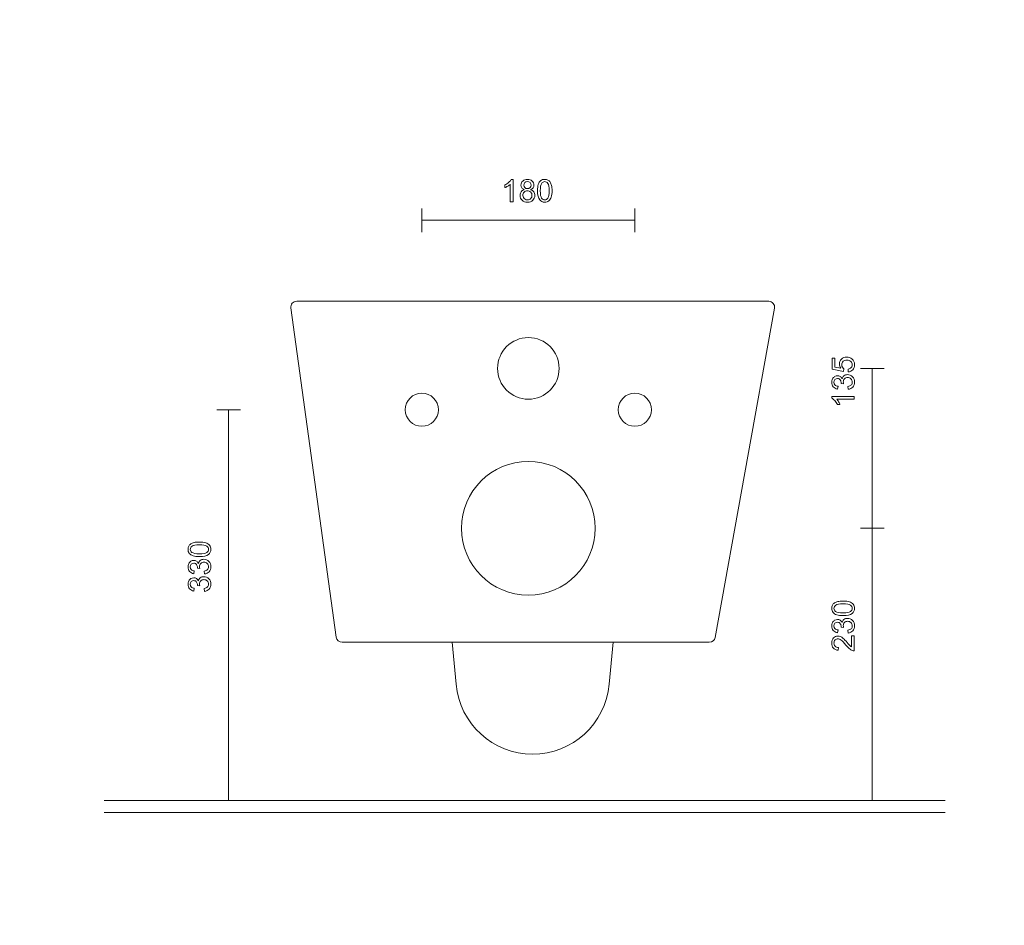
# Model space of a CAD drawing. Units: centimetres. Extents: x -90 to 90, y -148 to 148.
# Drawn here: x 7 to 90, y -72 to 4 of the extents above; entities that cross this region are included whole.
import ezdxf

# ---------------------------------------------------------------- set-up
doc = ezdxf.new("R2010")
doc.units = ezdxf.units.CM
doc.header["$MEASUREMENT"] = 0
for name, color, linetype in [('Linea di terra 1', 7, 'Continuous'), ('Linea di terra 2', 7, 'Continuous'), ('maSStab', 7, 'Continuous'), ('Quote numeri', 7, 'Continuous')]:
    doc.layers.add(name, color=color, linetype=linetype)

msp = doc.modelspace()

# ---------------------------------------------------------------- linework, layer by layer
at = {"layer": 'Linea di terra 1', "color": 251, "lineweight": 9}
msp.add_open_spline([(13.94496, -61.49999), (13.94496, -61.49999), (84.99999, -61.49999), (84.99999, -61.49999)], degree=3, dxfattribs=at)
at = {"layer": 'Linea di terra 2', "color": 253, "lineweight": 9}
msp.add_open_spline([(13.94496, -62.49999), (13.94496, -62.49999), (84.99999, -62.49999), (84.99999, -62.49999)], degree=3, dxfattribs=at)
at = {"layer": 'maSStab', "color": 253, "lineweight": 9}
msp.add_open_spline([(89.99999, -148.49999), (89.99999, -148.49999), (89.99999, -135.99999), (89.99999, -135.99999), (89.99999, -135.99999), (89.99999, -135.99999), (-84.99999, -135.99999), (-84.99999, -135.99999), (-84.99999, -135.99999), (-84.99999, -135.99999), (-89.99999, -135.99999), (-89.99999, -135.99999), (-89.99999, -135.99999), (-89.99999, -135.99999), (-89.99999, 125.99999), (-89.99999, 125.99999), (-89.99999, 125.99999), (-89.99999, 125.99999), (-84.99999, 125.99999), (-84.99999, 125.99999), (-84.99999, 125.99999), (-84.99999, 125.99999), (89.99999, 125.99999), (89.99999, 125.99999), (89.99999, 125.99999), (89.99999, 125.99999), (89.99999, 148.49999), (89.99999, 148.49999)], degree=3, knots=[0, 0, 0, 0, 0.14285714, 0.14285714, 0.14285714, 0.14285714, 0.28571429, 0.28571429, 0.28571429, 0.28571429, 0.42857143, 0.42857143, 0.42857143, 0.42857143, 0.57142857, 0.57142857, 0.57142857, 0.57142857, 0.71428571, 0.71428571, 0.71428571, 0.71428571, 0.85714286, 0.85714286, 0.85714286, 0.85714286, 1, 1, 1, 1], dxfattribs=at)
at = {"layer": 'Quote numeri', "color": 250, "lineweight": 9}
for points, knots in [([(48.49074, -10.93349), (48.49074, -10.93349), (48.25895, -10.93349), (48.25895, -10.93349), (48.25895, -10.93349), (48.25895, -10.93349), (48.25895, -9.45571), (48.25895, -9.45571), (48.25895, -9.45571), (48.2031, -9.50893), (48.13009, -9.56215), (48.03949, -9.61536), (48.03949, -9.61536), (47.94844, -9.66858), (47.86708, -9.70861), (47.79495, -9.73499), (47.79495, -9.73499), (47.79495, -9.73499), (47.79495, -9.51113), (47.79495, -9.51113), (47.79495, -9.51113), (47.92469, -9.44999), (48.03817, -9.37611), (48.13537, -9.28946), (48.13537, -9.28946), (48.23213, -9.20238), (48.30118, -9.11837), (48.34164, -9.03657), (48.34164, -9.03657), (48.34164, -9.03657), (48.49074, -9.03657), (48.49074, -9.03657), (48.49074, -9.03657), (48.49074, -9.03657), (48.49074, -10.93349), (48.49074, -10.93349)], [0, 0, 0, 0, 0.11111111, 0.11111111, 0.11111111, 0.11111111, 0.22222222, 0.22222222, 0.22222222, 0.22222222, 0.33333333, 0.33333333, 0.33333333, 0.33333333, 0.44444444, 0.44444444, 0.44444444, 0.44444444, 0.55555556, 0.55555556, 0.55555556, 0.55555556, 0.66666667, 0.66666667, 0.66666667, 0.66666667, 0.77777778, 0.77777778, 0.77777778, 0.77777778, 0.88888889, 0.88888889, 0.88888889, 0.88888889, 1, 1, 1, 1]), ([(49.44205, -9.90916), (49.34573, -9.87398), (49.27448, -9.82384), (49.22786, -9.7583), (49.22786, -9.7583), (49.18168, -9.69321), (49.15837, -9.61492), (49.15837, -9.52388), (49.15837, -9.52388), (49.15837, -9.38622), (49.20763, -9.27099), (49.30659, -9.17731), (49.30659, -9.17731), (49.40555, -9.08363), (49.53661, -9.03657), (49.70066, -9.03657), (49.70066, -9.03657), (49.8656, -9.03657), (49.99842, -9.08451), (50.09914, -9.18039), (50.09914, -9.18039), (50.19942, -9.27627), (50.24955, -9.39282), (50.24955, -9.53048), (50.24955, -9.53048), (50.24955, -9.618), (50.22668, -9.69409), (50.18094, -9.75918), (50.18094, -9.75918), (50.13476, -9.82384), (50.06527, -9.87398), (49.97159, -9.90916), (49.97159, -9.90916), (50.08726, -9.94698), (50.17567, -10.00768), (50.23636, -10.09212), (50.23636, -10.09212), (50.29661, -10.17613), (50.32696, -10.27685), (50.32696, -10.3934), (50.32696, -10.3934), (50.32696, -10.55525), (50.26979, -10.69071), (50.15587, -10.80067), (50.15587, -10.80067), (50.04152, -10.91062), (49.8911, -10.9656), (49.70462, -10.9656), (49.70462, -10.9656), (49.51814, -10.9656), (49.36816, -10.91062), (49.25381, -10.80023), (49.25381, -10.80023), (49.13946, -10.68983), (49.08229, -10.55217), (49.08229, -10.38724), (49.08229, -10.38724), (49.08229, -10.26453), (49.11351, -10.16161), (49.17597, -10.07849), (49.17597, -10.07849), (49.23798, -9.9958), (49.32682, -9.93907), (49.44205, -9.90916)], [0, 0, 0, 0, 0.0625, 0.0625, 0.0625, 0.0625, 0.125, 0.125, 0.125, 0.125, 0.1875, 0.1875, 0.1875, 0.1875, 0.25, 0.25, 0.25, 0.25, 0.3125, 0.3125, 0.3125, 0.3125, 0.375, 0.375, 0.375, 0.375, 0.4375, 0.4375, 0.4375, 0.4375, 0.5, 0.5, 0.5, 0.5, 0.5625, 0.5625, 0.5625, 0.5625, 0.625, 0.625, 0.625, 0.625, 0.6875, 0.6875, 0.6875, 0.6875, 0.75, 0.75, 0.75, 0.75, 0.8125, 0.8125, 0.8125, 0.8125, 0.875, 0.875, 0.875, 0.875, 0.9375, 0.9375, 0.9375, 0.9375, 1, 1, 1, 1]), ([(50.55258, -10.00196), (50.55258, -9.77854), (50.57545, -9.59865), (50.62163, -9.46275), (50.62163, -9.46275), (50.66738, -9.32641), (50.73599, -9.22129), (50.82659, -9.1474), (50.82659, -9.1474), (50.91719, -9.07351), (51.0311, -9.03657), (51.16832, -9.03657), (51.16832, -9.03657), (51.26992, -9.03657), (51.35876, -9.05724), (51.43529, -9.09814), (51.43529, -9.09814), (51.51182, -9.1386), (51.57471, -9.19754), (51.62485, -9.27451), (51.62485, -9.27451), (51.67455, -9.35148), (51.7137, -9.44516), (51.74184, -9.55555), (51.74184, -9.55555), (51.77043, -9.66594), (51.78451, -9.8146), (51.78451, -10.00196), (51.78451, -10.00196), (51.78451, -10.22363), (51.76164, -10.40219), (51.71633, -10.53854), (51.71633, -10.53854), (51.67059, -10.67488), (51.60242, -10.77999), (51.51182, -10.85432), (51.51182, -10.85432), (51.42122, -10.92865), (51.30687, -10.9656), (51.16832, -10.9656), (51.16832, -10.9656), (50.98624, -10.9656), (50.8433, -10.9005), (50.73951, -10.76988), (50.73951, -10.76988), (50.61504, -10.61286), (50.55258, -10.35645), (50.55258, -10.00196)], [0, 0, 0, 0, 0.08333333, 0.08333333, 0.08333333, 0.08333333, 0.16666667, 0.16666667, 0.16666667, 0.16666667, 0.25, 0.25, 0.25, 0.25, 0.33333333, 0.33333333, 0.33333333, 0.33333333, 0.41666667, 0.41666667, 0.41666667, 0.41666667, 0.5, 0.5, 0.5, 0.5, 0.58333333, 0.58333333, 0.58333333, 0.58333333, 0.66666667, 0.66666667, 0.66666667, 0.66666667, 0.75, 0.75, 0.75, 0.75, 0.83333333, 0.83333333, 0.83333333, 0.83333333, 0.91666667, 0.91666667, 0.91666667, 0.91666667, 1, 1, 1, 1]), ([(49.39543, -9.51597), (49.39543, -9.60525), (49.42446, -9.67826), (49.48164, -9.73499), (49.48164, -9.73499), (49.53925, -9.79173), (49.61402, -9.82032), (49.70594, -9.82032), (49.70594, -9.82032), (49.79523, -9.82032), (49.86867, -9.79217), (49.92585, -9.73587), (49.92585, -9.73587), (49.98303, -9.67958), (50.01117, -9.61053), (50.01117, -9.52916), (50.01117, -9.52916), (50.01117, -9.44384), (49.98215, -9.37259), (49.92321, -9.31453), (49.92321, -9.31453), (49.86428, -9.25648), (49.79127, -9.22745), (49.7033, -9.22745), (49.7033, -9.22745), (49.6149, -9.22745), (49.54145, -9.25604), (49.48296, -9.31233), (49.48296, -9.31233), (49.42446, -9.36907), (49.39543, -9.43724), (49.39543, -9.51597)], [0, 0, 0, 0, 0.125, 0.125, 0.125, 0.125, 0.25, 0.25, 0.25, 0.25, 0.375, 0.375, 0.375, 0.375, 0.5, 0.5, 0.5, 0.5, 0.625, 0.625, 0.625, 0.625, 0.75, 0.75, 0.75, 0.75, 0.875, 0.875, 0.875, 0.875, 1, 1, 1, 1]), ([(50.79096, -10.00196), (50.79096, -10.31203), (50.82747, -10.5183), (50.90004, -10.62122), (50.90004, -10.62122), (50.97261, -10.7237), (51.06189, -10.77516), (51.16832, -10.77516), (51.16832, -10.77516), (51.2752, -10.77516), (51.36448, -10.72326), (51.43705, -10.62034), (51.43705, -10.62034), (51.50962, -10.51743), (51.54613, -10.31115), (51.54613, -10.00196), (51.54613, -10.00196), (51.54613, -9.69101), (51.50962, -9.4843), (51.43705, -9.38226), (51.43705, -9.38226), (51.36448, -9.27979), (51.27432, -9.22877), (51.16613, -9.22877), (51.16613, -9.22877), (51.05925, -9.22877), (50.97437, -9.27407), (50.91059, -9.36423), (50.91059, -9.36423), (50.83099, -9.47902), (50.79096, -9.69189), (50.79096, -10.00196)], [0, 0, 0, 0, 0.125, 0.125, 0.125, 0.125, 0.25, 0.25, 0.25, 0.25, 0.375, 0.375, 0.375, 0.375, 0.5, 0.5, 0.5, 0.5, 0.625, 0.625, 0.625, 0.625, 0.75, 0.75, 0.75, 0.75, 0.875, 0.875, 0.875, 0.875, 1, 1, 1, 1]), ([(49.32066, -10.38856), (49.32066, -10.45453), (49.3365, -10.51874), (49.36772, -10.58032), (49.36772, -10.58032), (49.39895, -10.64233), (49.44557, -10.69027), (49.50759, -10.72414), (49.50759, -10.72414), (49.5696, -10.758), (49.63601, -10.77516), (49.70726, -10.77516), (49.70726, -10.77516), (49.8181, -10.77516), (49.90958, -10.73953), (49.98171, -10.66784), (49.98171, -10.66784), (50.05384, -10.59659), (50.0899, -10.50599), (50.0899, -10.39604), (50.0899, -10.39604), (50.0899, -10.28432), (50.05296, -10.19196), (49.97863, -10.11895), (49.97863, -10.11895), (49.9043, -10.04594), (49.81106, -10.00944), (49.69935, -10.00944), (49.69935, -10.00944), (49.59027, -10.00944), (49.50011, -10.0455), (49.42842, -10.11763), (49.42842, -10.11763), (49.35673, -10.1902), (49.32066, -10.28036), (49.32066, -10.38856)], [0, 0, 0, 0, 0.11111111, 0.11111111, 0.11111111, 0.11111111, 0.22222222, 0.22222222, 0.22222222, 0.22222222, 0.33333333, 0.33333333, 0.33333333, 0.33333333, 0.44444444, 0.44444444, 0.44444444, 0.44444444, 0.55555556, 0.55555556, 0.55555556, 0.55555556, 0.66666667, 0.66666667, 0.66666667, 0.66666667, 0.77777778, 0.77777778, 0.77777778, 0.77777778, 0.88888889, 0.88888889, 0.88888889, 0.88888889, 1, 1, 1, 1]), ([(76.81854, -25.30023), (76.81854, -25.30023), (76.79787, -25.05657), (76.79787, -25.05657), (76.79787, -25.05657), (76.91662, -25.03854), (77.00546, -24.99675), (77.06527, -24.93122), (77.06527, -24.93122), (77.12509, -24.86525), (77.155, -24.78608), (77.155, -24.69328), (77.155, -24.69328), (77.155, -24.58157), (77.11277, -24.48701), (77.02877, -24.41004), (77.02877, -24.41004), (76.94433, -24.33263), (76.83261, -24.29393), (76.69363, -24.29393), (76.69363, -24.29393), (76.56125, -24.29393), (76.45701, -24.33087), (76.38048, -24.4052), (76.38048, -24.4052), (76.30395, -24.47953), (76.26569, -24.57673), (76.26569, -24.69724), (76.26569, -24.69724), (76.26569, -24.77201), (76.28284, -24.8393), (76.31671, -24.89955), (76.31671, -24.89955), (76.35057, -24.95981), (76.39456, -25.00687), (76.44865, -25.04118), (76.44865, -25.04118), (76.44865, -25.04118), (76.42051, -25.25888), (76.42051, -25.25888), (76.42051, -25.25888), (76.42051, -25.25888), (75.45027, -25.07592), (75.45027, -25.07592), (75.45027, -25.07592), (75.45027, -25.07592), (75.45027, -24.13648), (75.45027, -24.13648), (75.45027, -24.13648), (75.45027, -24.13648), (75.67194, -24.13648), (75.67194, -24.13648), (75.67194, -24.13648), (75.67194, -24.13648), (75.67194, -24.89032), (75.67194, -24.89032), (75.67194, -24.89032), (75.67194, -24.89032), (76.17949, -24.99236), (76.17949, -24.99236), (76.17949, -24.99236), (76.10032, -24.87888), (76.06074, -24.75969), (76.06074, -24.63523), (76.06074, -24.63523), (76.06074, -24.4703), (76.11791, -24.33131), (76.23226, -24.21784), (76.23226, -24.21784), (76.34662, -24.10437), (76.49351, -24.04763), (76.67296, -24.04763), (76.67296, -24.04763), (76.84405, -24.04763), (76.99183, -24.09777), (77.11629, -24.19717), (77.11629, -24.19717), (77.26891, -24.31856), (77.34544, -24.48393), (77.34544, -24.69328), (77.34544, -24.69328), (77.34544, -24.86525), (77.2975, -25.00555), (77.20118, -25.11418), (77.20118, -25.11418), (77.10486, -25.22282), (76.97731, -25.28483), (76.81854, -25.30023)], [0, 0, 0, 0, 0.04545455, 0.04545455, 0.04545455, 0.04545455, 0.09090909, 0.09090909, 0.09090909, 0.09090909, 0.13636364, 0.13636364, 0.13636364, 0.13636364, 0.18181818, 0.18181818, 0.18181818, 0.18181818, 0.22727273, 0.22727273, 0.22727273, 0.22727273, 0.27272727, 0.27272727, 0.27272727, 0.27272727, 0.31818182, 0.31818182, 0.31818182, 0.31818182, 0.36363636, 0.36363636, 0.36363636, 0.36363636, 0.40909091, 0.40909091, 0.40909091, 0.40909091, 0.45454545, 0.45454545, 0.45454545, 0.45454545, 0.5, 0.5, 0.5, 0.5, 0.54545455, 0.54545455, 0.54545455, 0.54545455, 0.59090909, 0.59090909, 0.59090909, 0.59090909, 0.63636364, 0.63636364, 0.63636364, 0.63636364, 0.68181818, 0.68181818, 0.68181818, 0.68181818, 0.72727273, 0.72727273, 0.72727273, 0.72727273, 0.77272727, 0.77272727, 0.77272727, 0.77272727, 0.81818182, 0.81818182, 0.81818182, 0.81818182, 0.86363636, 0.86363636, 0.86363636, 0.86363636, 0.90909091, 0.90909091, 0.90909091, 0.90909091, 0.95454545, 0.95454545, 0.95454545, 0.95454545, 1, 1, 1, 1]), ([(76.81458, -26.76657), (76.81458, -26.76657), (76.78379, -26.53478), (76.78379, -26.53478), (76.78379, -26.53478), (76.9153, -26.50796), (77.00986, -26.46265), (77.06791, -26.39888), (77.06791, -26.39888), (77.12597, -26.33467), (77.155, -26.25682), (77.155, -26.1649), (77.155, -26.1649), (77.155, -26.05583), (77.11717, -25.96346), (77.04152, -25.88826), (77.04152, -25.88826), (76.96588, -25.81349), (76.8722, -25.77566), (76.76048, -25.77566), (76.76048, -25.77566), (76.65405, -25.77566), (76.56608, -25.81041), (76.49703, -25.8799), (76.49703, -25.8799), (76.42798, -25.94983), (76.39324, -26.03823), (76.39324, -26.14555), (76.39324, -26.14555), (76.39324, -26.18953), (76.40203, -26.24407), (76.41919, -26.30916), (76.41919, -26.30916), (76.41919, -26.30916), (76.21555, -26.28321), (76.21555, -26.28321), (76.21555, -26.28321), (76.21731, -26.26782), (76.21819, -26.2555), (76.21819, -26.24583), (76.21819, -26.24583), (76.21819, -26.14731), (76.19224, -26.05846), (76.14078, -25.9793), (76.14078, -25.9793), (76.08932, -25.90013), (76.00972, -25.86055), (75.9024, -25.86055), (75.9024, -25.86055), (75.81752, -25.86055), (75.74671, -25.88958), (75.69129, -25.94719), (75.69129, -25.94719), (75.63544, -26.00481), (75.60729, -26.07914), (75.60729, -26.17018), (75.60729, -26.17018), (75.60729, -26.26034), (75.63588, -26.33555), (75.69217, -26.39536), (75.69217, -26.39536), (75.74891, -26.45562), (75.83423, -26.49432), (75.9477, -26.51147), (75.9477, -26.51147), (75.9477, -26.51147), (75.90636, -26.74326), (75.90636, -26.74326), (75.90636, -26.74326), (75.75067, -26.71511), (75.63016, -26.65046), (75.54483, -26.55018), (75.54483, -26.55018), (75.45951, -26.44946), (75.41685, -26.32455), (75.41685, -26.17502), (75.41685, -26.17502), (75.41685, -26.0721), (75.43884, -25.9771), (75.48282, -25.89046), (75.48282, -25.89046), (75.52724, -25.80381), (75.5875, -25.7374), (75.66402, -25.69122), (75.66402, -25.69122), (75.74055, -25.64548), (75.82148, -25.62217), (75.90768, -25.62217), (75.90768, -25.62217), (75.98905, -25.62217), (76.06338, -25.64416), (76.13067, -25.68814), (76.13067, -25.68814), (76.19752, -25.73212), (76.25074, -25.79677), (76.29032, -25.88254), (76.29032, -25.88254), (76.31583, -25.77083), (76.36949, -25.68418), (76.45085, -25.62217), (76.45085, -25.62217), (76.53178, -25.56059), (76.63338, -25.52981), (76.7552, -25.52981), (76.7552, -25.52981), (76.92014, -25.52981), (77.06, -25.58962), (77.17479, -25.71013), (77.17479, -25.71013), (77.28958, -25.8302), (77.34676, -25.98238), (77.34676, -26.16622), (77.34676, -26.16622), (77.34676, -26.33203), (77.2975, -26.46969), (77.19854, -26.57921), (77.19854, -26.57921), (77.10002, -26.68872), (76.97203, -26.75117), (76.81458, -26.76657)], [0, 0, 0, 0, 0.03333333, 0.03333333, 0.03333333, 0.03333333, 0.06666667, 0.06666667, 0.06666667, 0.06666667, 0.1, 0.1, 0.1, 0.1, 0.13333333, 0.13333333, 0.13333333, 0.13333333, 0.16666667, 0.16666667, 0.16666667, 0.16666667, 0.2, 0.2, 0.2, 0.2, 0.23333333, 0.23333333, 0.23333333, 0.23333333, 0.26666667, 0.26666667, 0.26666667, 0.26666667, 0.3, 0.3, 0.3, 0.3, 0.33333333, 0.33333333, 0.33333333, 0.33333333, 0.36666667, 0.36666667, 0.36666667, 0.36666667, 0.4, 0.4, 0.4, 0.4, 0.43333333, 0.43333333, 0.43333333, 0.43333333, 0.46666667, 0.46666667, 0.46666667, 0.46666667, 0.5, 0.5, 0.5, 0.5, 0.53333333, 0.53333333, 0.53333333, 0.53333333, 0.56666667, 0.56666667, 0.56666667, 0.56666667, 0.6, 0.6, 0.6, 0.6, 0.63333333, 0.63333333, 0.63333333, 0.63333333, 0.66666667, 0.66666667, 0.66666667, 0.66666667, 0.7, 0.7, 0.7, 0.7, 0.73333333, 0.73333333, 0.73333333, 0.73333333, 0.76666667, 0.76666667, 0.76666667, 0.76666667, 0.8, 0.8, 0.8, 0.8, 0.83333333, 0.83333333, 0.83333333, 0.83333333, 0.86666667, 0.86666667, 0.86666667, 0.86666667, 0.9, 0.9, 0.9, 0.9, 0.93333333, 0.93333333, 0.93333333, 0.93333333, 0.96666667, 0.96666667, 0.96666667, 0.96666667, 1, 1, 1, 1]), ([(77.31333, -27.36207), (77.31333, -27.36207), (77.31333, -27.59386), (77.31333, -27.59386), (77.31333, -27.59386), (77.31333, -27.59386), (75.83555, -27.59386), (75.83555, -27.59386), (75.83555, -27.59386), (75.88877, -27.64971), (75.94199, -27.72272), (75.9952, -27.81332), (75.9952, -27.81332), (76.04842, -27.90437), (76.08845, -27.98573), (76.11483, -28.05786), (76.11483, -28.05786), (76.11483, -28.05786), (75.89097, -28.05786), (75.89097, -28.05786), (75.89097, -28.05786), (75.82983, -27.92812), (75.75595, -27.81464), (75.6693, -27.71744), (75.6693, -27.71744), (75.58222, -27.62068), (75.49821, -27.55163), (75.41685, -27.51117), (75.41685, -27.51117), (75.41685, -27.51117), (75.41685, -27.36207), (75.41685, -27.36207), (75.41685, -27.36207), (75.41685, -27.36207), (77.31333, -27.36207), (77.31333, -27.36207)], [0, 0, 0, 0, 0.11111111, 0.11111111, 0.11111111, 0.11111111, 0.22222222, 0.22222222, 0.22222222, 0.22222222, 0.33333333, 0.33333333, 0.33333333, 0.33333333, 0.44444444, 0.44444444, 0.44444444, 0.44444444, 0.55555556, 0.55555556, 0.55555556, 0.55555556, 0.66666667, 0.66666667, 0.66666667, 0.66666667, 0.77777778, 0.77777778, 0.77777778, 0.77777778, 0.88888889, 0.88888889, 0.88888889, 0.88888889, 1, 1, 1, 1]), ([(21.98727, -40.89451), (21.76385, -40.89451), (21.58396, -40.87164), (21.44806, -40.82546), (21.44806, -40.82546), (21.31172, -40.77971), (21.2066, -40.7111), (21.13271, -40.6205), (21.13271, -40.6205), (21.05882, -40.5299), (21.02232, -40.41599), (21.02232, -40.27877), (21.02232, -40.27877), (21.02232, -40.17717), (21.04255, -40.08833), (21.08345, -40.0118), (21.08345, -40.0118), (21.12391, -39.93527), (21.18285, -39.87238), (21.25982, -39.82224), (21.25982, -39.82224), (21.33679, -39.77254), (21.43047, -39.73339), (21.54086, -39.70525), (21.54086, -39.70525), (21.65125, -39.67666), (21.79991, -39.66258), (21.98727, -39.66258), (21.98727, -39.66258), (22.20894, -39.66258), (22.3875, -39.68545), (22.52385, -39.73076), (22.52385, -39.73076), (22.66019, -39.7765), (22.7653, -39.84467), (22.83963, -39.93527), (22.83963, -39.93527), (22.91396, -40.02587), (22.95091, -40.14022), (22.95091, -40.27877), (22.95091, -40.27877), (22.95091, -40.46085), (22.88581, -40.60379), (22.75519, -40.70758), (22.75519, -40.70758), (22.59817, -40.83205), (22.34176, -40.89451), (21.98727, -40.89451)], [0, 0, 0, 0, 0.08333333, 0.08333333, 0.08333333, 0.08333333, 0.16666667, 0.16666667, 0.16666667, 0.16666667, 0.25, 0.25, 0.25, 0.25, 0.33333333, 0.33333333, 0.33333333, 0.33333333, 0.41666667, 0.41666667, 0.41666667, 0.41666667, 0.5, 0.5, 0.5, 0.5, 0.58333333, 0.58333333, 0.58333333, 0.58333333, 0.66666667, 0.66666667, 0.66666667, 0.66666667, 0.75, 0.75, 0.75, 0.75, 0.83333333, 0.83333333, 0.83333333, 0.83333333, 0.91666667, 0.91666667, 0.91666667, 0.91666667, 1, 1, 1, 1]), ([(21.98727, -40.65613), (22.29734, -40.65613), (22.50361, -40.61962), (22.60653, -40.54705), (22.60653, -40.54705), (22.70901, -40.47448), (22.76047, -40.3852), (22.76047, -40.27877), (22.76047, -40.27877), (22.76047, -40.17189), (22.70857, -40.08261), (22.60565, -40.01004), (22.60565, -40.01004), (22.50274, -39.93747), (22.29646, -39.90096), (21.98727, -39.90096), (21.98727, -39.90096), (21.67632, -39.90096), (21.46961, -39.93747), (21.36757, -40.01004), (21.36757, -40.01004), (21.2651, -40.08261), (21.21408, -40.17277), (21.21408, -40.28096), (21.21408, -40.28096), (21.21408, -40.38784), (21.25938, -40.47272), (21.34954, -40.5365), (21.34954, -40.5365), (21.46433, -40.6161), (21.6772, -40.65613), (21.98727, -40.65613)], [0, 0, 0, 0, 0.125, 0.125, 0.125, 0.125, 0.25, 0.25, 0.25, 0.25, 0.375, 0.375, 0.375, 0.375, 0.5, 0.5, 0.5, 0.5, 0.625, 0.625, 0.625, 0.625, 0.75, 0.75, 0.75, 0.75, 0.875, 0.875, 0.875, 0.875, 1, 1, 1, 1]), ([(22.42005, -42.36085), (22.42005, -42.36085), (22.38926, -42.12906), (22.38926, -42.12906), (22.38926, -42.12906), (22.52077, -42.10224), (22.61533, -42.05693), (22.67338, -41.99316), (22.67338, -41.99316), (22.73144, -41.92895), (22.76047, -41.8511), (22.76047, -41.75918), (22.76047, -41.75918), (22.76047, -41.65011), (22.72264, -41.55774), (22.64699, -41.48254), (22.64699, -41.48254), (22.57135, -41.40777), (22.47767, -41.36994), (22.36595, -41.36994), (22.36595, -41.36994), (22.25952, -41.36994), (22.17155, -41.40469), (22.1025, -41.47418), (22.1025, -41.47418), (22.03345, -41.54411), (21.99871, -41.63251), (21.99871, -41.73983), (21.99871, -41.73983), (21.99871, -41.78381), (22.0075, -41.83835), (22.02466, -41.90344), (22.02466, -41.90344), (22.02466, -41.90344), (21.82102, -41.87749), (21.82102, -41.87749), (21.82102, -41.87749), (21.82278, -41.8621), (21.82366, -41.84978), (21.82366, -41.84011), (21.82366, -41.84011), (21.82366, -41.74159), (21.79771, -41.65274), (21.74625, -41.57358), (21.74625, -41.57358), (21.69479, -41.49441), (21.61519, -41.45483), (21.50787, -41.45483), (21.50787, -41.45483), (21.42299, -41.45483), (21.35218, -41.48386), (21.29676, -41.54147), (21.29676, -41.54147), (21.24091, -41.59909), (21.21276, -41.67342), (21.21276, -41.76446), (21.21276, -41.76446), (21.21276, -41.85462), (21.24135, -41.92983), (21.29764, -41.98964), (21.29764, -41.98964), (21.35438, -42.0499), (21.4397, -42.0886), (21.55317, -42.10575), (21.55317, -42.10575), (21.55317, -42.10575), (21.51183, -42.33754), (21.51183, -42.33754), (21.51183, -42.33754), (21.35614, -42.30939), (21.23563, -42.24474), (21.1503, -42.14446), (21.1503, -42.14446), (21.06498, -42.04374), (21.02232, -41.91883), (21.02232, -41.7693), (21.02232, -41.7693), (21.02232, -41.66638), (21.04431, -41.57138), (21.08829, -41.48474), (21.08829, -41.48474), (21.13271, -41.39809), (21.19297, -41.33168), (21.26949, -41.2855), (21.26949, -41.2855), (21.34602, -41.23976), (21.42695, -41.21645), (21.51315, -41.21645), (21.51315, -41.21645), (21.59452, -41.21645), (21.66885, -41.23844), (21.73614, -41.28242), (21.73614, -41.28242), (21.80299, -41.3264), (21.85621, -41.39105), (21.89579, -41.47682), (21.89579, -41.47682), (21.9213, -41.36511), (21.97496, -41.27846), (22.05632, -41.21645), (22.05632, -41.21645), (22.13725, -41.15487), (22.23885, -41.12409), (22.36067, -41.12409), (22.36067, -41.12409), (22.52561, -41.12409), (22.66547, -41.1839), (22.78026, -41.30441), (22.78026, -41.30441), (22.89505, -41.42448), (22.95223, -41.57666), (22.95223, -41.7605), (22.95223, -41.7605), (22.95223, -41.92631), (22.90297, -42.06397), (22.80401, -42.17349), (22.80401, -42.17349), (22.70549, -42.283), (22.5775, -42.34545), (22.42005, -42.36085)], [0, 0, 0, 0, 0.03333333, 0.03333333, 0.03333333, 0.03333333, 0.06666667, 0.06666667, 0.06666667, 0.06666667, 0.1, 0.1, 0.1, 0.1, 0.13333333, 0.13333333, 0.13333333, 0.13333333, 0.16666667, 0.16666667, 0.16666667, 0.16666667, 0.2, 0.2, 0.2, 0.2, 0.23333333, 0.23333333, 0.23333333, 0.23333333, 0.26666667, 0.26666667, 0.26666667, 0.26666667, 0.3, 0.3, 0.3, 0.3, 0.33333333, 0.33333333, 0.33333333, 0.33333333, 0.36666667, 0.36666667, 0.36666667, 0.36666667, 0.4, 0.4, 0.4, 0.4, 0.43333333, 0.43333333, 0.43333333, 0.43333333, 0.46666667, 0.46666667, 0.46666667, 0.46666667, 0.5, 0.5, 0.5, 0.5, 0.53333333, 0.53333333, 0.53333333, 0.53333333, 0.56666667, 0.56666667, 0.56666667, 0.56666667, 0.6, 0.6, 0.6, 0.6, 0.63333333, 0.63333333, 0.63333333, 0.63333333, 0.66666667, 0.66666667, 0.66666667, 0.66666667, 0.7, 0.7, 0.7, 0.7, 0.73333333, 0.73333333, 0.73333333, 0.73333333, 0.76666667, 0.76666667, 0.76666667, 0.76666667, 0.8, 0.8, 0.8, 0.8, 0.83333333, 0.83333333, 0.83333333, 0.83333333, 0.86666667, 0.86666667, 0.86666667, 0.86666667, 0.9, 0.9, 0.9, 0.9, 0.93333333, 0.93333333, 0.93333333, 0.93333333, 0.96666667, 0.96666667, 0.96666667, 0.96666667, 1, 1, 1, 1]), ([(22.42005, -43.82851), (22.42005, -43.82851), (22.38926, -43.59672), (22.38926, -43.59672), (22.38926, -43.59672), (22.52077, -43.5699), (22.61533, -43.52459), (22.67338, -43.46082), (22.67338, -43.46082), (22.73144, -43.39661), (22.76047, -43.31876), (22.76047, -43.22684), (22.76047, -43.22684), (22.76047, -43.11777), (22.72264, -43.0254), (22.64699, -42.9502), (22.64699, -42.9502), (22.57135, -42.87543), (22.47767, -42.8376), (22.36595, -42.8376), (22.36595, -42.8376), (22.25952, -42.8376), (22.17155, -42.87235), (22.1025, -42.94184), (22.1025, -42.94184), (22.03345, -43.01177), (21.99871, -43.10017), (21.99871, -43.20749), (21.99871, -43.20749), (21.99871, -43.25147), (22.0075, -43.30601), (22.02466, -43.3711), (22.02466, -43.3711), (22.02466, -43.3711), (21.82102, -43.34515), (21.82102, -43.34515), (21.82102, -43.34515), (21.82278, -43.32976), (21.82366, -43.31744), (21.82366, -43.30777), (21.82366, -43.30777), (21.82366, -43.20925), (21.79771, -43.1204), (21.74625, -43.04124), (21.74625, -43.04124), (21.69479, -42.96207), (21.61519, -42.92249), (21.50787, -42.92249), (21.50787, -42.92249), (21.42299, -42.92249), (21.35218, -42.95152), (21.29676, -43.00913), (21.29676, -43.00913), (21.24091, -43.06675), (21.21276, -43.14108), (21.21276, -43.23212), (21.21276, -43.23212), (21.21276, -43.32228), (21.24135, -43.39749), (21.29764, -43.4573), (21.29764, -43.4573), (21.35438, -43.51756), (21.4397, -43.55626), (21.55317, -43.57341), (21.55317, -43.57341), (21.55317, -43.57341), (21.51183, -43.8052), (21.51183, -43.8052), (21.51183, -43.8052), (21.35614, -43.77705), (21.23563, -43.7124), (21.1503, -43.61212), (21.1503, -43.61212), (21.06498, -43.5114), (21.02232, -43.38649), (21.02232, -43.23696), (21.02232, -43.23696), (21.02232, -43.13404), (21.04431, -43.03904), (21.08829, -42.9524), (21.08829, -42.9524), (21.13271, -42.86575), (21.19297, -42.79934), (21.26949, -42.75316), (21.26949, -42.75316), (21.34602, -42.70742), (21.42695, -42.68411), (21.51315, -42.68411), (21.51315, -42.68411), (21.59452, -42.68411), (21.66885, -42.7061), (21.73614, -42.75008), (21.73614, -42.75008), (21.80299, -42.79406), (21.85621, -42.85871), (21.89579, -42.94448), (21.89579, -42.94448), (21.9213, -42.83277), (21.97496, -42.74612), (22.05632, -42.68411), (22.05632, -42.68411), (22.13725, -42.62253), (22.23885, -42.59175), (22.36067, -42.59175), (22.36067, -42.59175), (22.52561, -42.59175), (22.66547, -42.65156), (22.78026, -42.77207), (22.78026, -42.77207), (22.89505, -42.89214), (22.95223, -43.04432), (22.95223, -43.22816), (22.95223, -43.22816), (22.95223, -43.39397), (22.90297, -43.53163), (22.80401, -43.64115), (22.80401, -43.64115), (22.70549, -43.75066), (22.5775, -43.81311), (22.42005, -43.82851)], [0, 0, 0, 0, 0.03333333, 0.03333333, 0.03333333, 0.03333333, 0.06666667, 0.06666667, 0.06666667, 0.06666667, 0.1, 0.1, 0.1, 0.1, 0.13333333, 0.13333333, 0.13333333, 0.13333333, 0.16666667, 0.16666667, 0.16666667, 0.16666667, 0.2, 0.2, 0.2, 0.2, 0.23333333, 0.23333333, 0.23333333, 0.23333333, 0.26666667, 0.26666667, 0.26666667, 0.26666667, 0.3, 0.3, 0.3, 0.3, 0.33333333, 0.33333333, 0.33333333, 0.33333333, 0.36666667, 0.36666667, 0.36666667, 0.36666667, 0.4, 0.4, 0.4, 0.4, 0.43333333, 0.43333333, 0.43333333, 0.43333333, 0.46666667, 0.46666667, 0.46666667, 0.46666667, 0.5, 0.5, 0.5, 0.5, 0.53333333, 0.53333333, 0.53333333, 0.53333333, 0.56666667, 0.56666667, 0.56666667, 0.56666667, 0.6, 0.6, 0.6, 0.6, 0.63333333, 0.63333333, 0.63333333, 0.63333333, 0.66666667, 0.66666667, 0.66666667, 0.66666667, 0.7, 0.7, 0.7, 0.7, 0.73333333, 0.73333333, 0.73333333, 0.73333333, 0.76666667, 0.76666667, 0.76666667, 0.76666667, 0.8, 0.8, 0.8, 0.8, 0.83333333, 0.83333333, 0.83333333, 0.83333333, 0.86666667, 0.86666667, 0.86666667, 0.86666667, 0.9, 0.9, 0.9, 0.9, 0.93333333, 0.93333333, 0.93333333, 0.93333333, 0.96666667, 0.96666667, 0.96666667, 0.96666667, 1, 1, 1, 1]), ([(76.3818, -45.88087), (76.15838, -45.88087), (75.97849, -45.858), (75.84259, -45.81182), (75.84259, -45.81182), (75.70625, -45.76607), (75.60113, -45.69746), (75.52724, -45.60686), (75.52724, -45.60686), (75.45335, -45.51626), (75.41685, -45.40235), (75.41685, -45.26513), (75.41685, -45.26513), (75.41685, -45.16353), (75.43708, -45.07469), (75.47798, -44.99816), (75.47798, -44.99816), (75.51844, -44.92163), (75.57738, -44.85874), (75.65435, -44.8086), (75.65435, -44.8086), (75.73132, -44.7589), (75.825, -44.71975), (75.93539, -44.69161), (75.93539, -44.69161), (76.04578, -44.66302), (76.19444, -44.64894), (76.3818, -44.64894), (76.3818, -44.64894), (76.60347, -44.64894), (76.78203, -44.67181), (76.91838, -44.71712), (76.91838, -44.71712), (77.05472, -44.76286), (77.15983, -44.83103), (77.23416, -44.92163), (77.23416, -44.92163), (77.30849, -45.01223), (77.34544, -45.12658), (77.34544, -45.26513), (77.34544, -45.26513), (77.34544, -45.44721), (77.28034, -45.59015), (77.14972, -45.69394), (77.14972, -45.69394), (76.9927, -45.81841), (76.73629, -45.88087), (76.3818, -45.88087)], [0, 0, 0, 0, 0.08333333, 0.08333333, 0.08333333, 0.08333333, 0.16666667, 0.16666667, 0.16666667, 0.16666667, 0.25, 0.25, 0.25, 0.25, 0.33333333, 0.33333333, 0.33333333, 0.33333333, 0.41666667, 0.41666667, 0.41666667, 0.41666667, 0.5, 0.5, 0.5, 0.5, 0.58333333, 0.58333333, 0.58333333, 0.58333333, 0.66666667, 0.66666667, 0.66666667, 0.66666667, 0.75, 0.75, 0.75, 0.75, 0.83333333, 0.83333333, 0.83333333, 0.83333333, 0.91666667, 0.91666667, 0.91666667, 0.91666667, 1, 1, 1, 1]), ([(76.3818, -45.64249), (76.69187, -45.64249), (76.89814, -45.60598), (77.00106, -45.53341), (77.00106, -45.53341), (77.10354, -45.46084), (77.155, -45.37156), (77.155, -45.26513), (77.155, -45.26513), (77.155, -45.15825), (77.1031, -45.06897), (77.00018, -44.9964), (77.00018, -44.9964), (76.89727, -44.92383), (76.69099, -44.88732), (76.3818, -44.88732), (76.3818, -44.88732), (76.07085, -44.88732), (75.86414, -44.92383), (75.7621, -44.9964), (75.7621, -44.9964), (75.65963, -45.06897), (75.60861, -45.15913), (75.60861, -45.26732), (75.60861, -45.26732), (75.60861, -45.3742), (75.65391, -45.45908), (75.74407, -45.52286), (75.74407, -45.52286), (75.85886, -45.60246), (76.07173, -45.64249), (76.3818, -45.64249)], [0, 0, 0, 0, 0.125, 0.125, 0.125, 0.125, 0.25, 0.25, 0.25, 0.25, 0.375, 0.375, 0.375, 0.375, 0.5, 0.5, 0.5, 0.5, 0.625, 0.625, 0.625, 0.625, 0.75, 0.75, 0.75, 0.75, 0.875, 0.875, 0.875, 0.875, 1, 1, 1, 1]), ([(76.81458, -47.34721), (76.81458, -47.34721), (76.78379, -47.11542), (76.78379, -47.11542), (76.78379, -47.11542), (76.9153, -47.0886), (77.00986, -47.04329), (77.06791, -46.97952), (77.06791, -46.97952), (77.12597, -46.91531), (77.155, -46.83746), (77.155, -46.74554), (77.155, -46.74554), (77.155, -46.63647), (77.11717, -46.5441), (77.04152, -46.4689), (77.04152, -46.4689), (76.96588, -46.39413), (76.8722, -46.3563), (76.76048, -46.3563), (76.76048, -46.3563), (76.65405, -46.3563), (76.56608, -46.39105), (76.49703, -46.46054), (76.49703, -46.46054), (76.42798, -46.53047), (76.39324, -46.61887), (76.39324, -46.72619), (76.39324, -46.72619), (76.39324, -46.77017), (76.40203, -46.82471), (76.41919, -46.8898), (76.41919, -46.8898), (76.41919, -46.8898), (76.21555, -46.86385), (76.21555, -46.86385), (76.21555, -46.86385), (76.21731, -46.84846), (76.21819, -46.83614), (76.21819, -46.82647), (76.21819, -46.82647), (76.21819, -46.72795), (76.19224, -46.6391), (76.14078, -46.55994), (76.14078, -46.55994), (76.08932, -46.48077), (76.00972, -46.44119), (75.9024, -46.44119), (75.9024, -46.44119), (75.81752, -46.44119), (75.74671, -46.47022), (75.69129, -46.52783), (75.69129, -46.52783), (75.63544, -46.58545), (75.60729, -46.65978), (75.60729, -46.75082), (75.60729, -46.75082), (75.60729, -46.84098), (75.63588, -46.91619), (75.69217, -46.976), (75.69217, -46.976), (75.74891, -47.03626), (75.83423, -47.07496), (75.9477, -47.09211), (75.9477, -47.09211), (75.9477, -47.09211), (75.90636, -47.3239), (75.90636, -47.3239), (75.90636, -47.3239), (75.75067, -47.29575), (75.63016, -47.2311), (75.54483, -47.13082), (75.54483, -47.13082), (75.45951, -47.0301), (75.41685, -46.90519), (75.41685, -46.75566), (75.41685, -46.75566), (75.41685, -46.65274), (75.43884, -46.55774), (75.48282, -46.4711), (75.48282, -46.4711), (75.52724, -46.38445), (75.5875, -46.31804), (75.66402, -46.27186), (75.66402, -46.27186), (75.74055, -46.22612), (75.82148, -46.20281), (75.90768, -46.20281), (75.90768, -46.20281), (75.98905, -46.20281), (76.06338, -46.2248), (76.13067, -46.26878), (76.13067, -46.26878), (76.19752, -46.31276), (76.25074, -46.37741), (76.29032, -46.46318), (76.29032, -46.46318), (76.31583, -46.35147), (76.36949, -46.26482), (76.45085, -46.20281), (76.45085, -46.20281), (76.53178, -46.14123), (76.63338, -46.11045), (76.7552, -46.11045), (76.7552, -46.11045), (76.92014, -46.11045), (77.06, -46.17026), (77.17479, -46.29077), (77.17479, -46.29077), (77.28958, -46.41084), (77.34676, -46.56302), (77.34676, -46.74686), (77.34676, -46.74686), (77.34676, -46.91267), (77.2975, -47.05033), (77.19854, -47.15985), (77.19854, -47.15985), (77.10002, -47.26936), (76.97203, -47.33181), (76.81458, -47.34721)], [0, 0, 0, 0, 0.03333333, 0.03333333, 0.03333333, 0.03333333, 0.06666667, 0.06666667, 0.06666667, 0.06666667, 0.1, 0.1, 0.1, 0.1, 0.13333333, 0.13333333, 0.13333333, 0.13333333, 0.16666667, 0.16666667, 0.16666667, 0.16666667, 0.2, 0.2, 0.2, 0.2, 0.23333333, 0.23333333, 0.23333333, 0.23333333, 0.26666667, 0.26666667, 0.26666667, 0.26666667, 0.3, 0.3, 0.3, 0.3, 0.33333333, 0.33333333, 0.33333333, 0.33333333, 0.36666667, 0.36666667, 0.36666667, 0.36666667, 0.4, 0.4, 0.4, 0.4, 0.43333333, 0.43333333, 0.43333333, 0.43333333, 0.46666667, 0.46666667, 0.46666667, 0.46666667, 0.5, 0.5, 0.5, 0.5, 0.53333333, 0.53333333, 0.53333333, 0.53333333, 0.56666667, 0.56666667, 0.56666667, 0.56666667, 0.6, 0.6, 0.6, 0.6, 0.63333333, 0.63333333, 0.63333333, 0.63333333, 0.66666667, 0.66666667, 0.66666667, 0.66666667, 0.7, 0.7, 0.7, 0.7, 0.73333333, 0.73333333, 0.73333333, 0.73333333, 0.76666667, 0.76666667, 0.76666667, 0.76666667, 0.8, 0.8, 0.8, 0.8, 0.83333333, 0.83333333, 0.83333333, 0.83333333, 0.86666667, 0.86666667, 0.86666667, 0.86666667, 0.9, 0.9, 0.9, 0.9, 0.93333333, 0.93333333, 0.93333333, 0.93333333, 0.96666667, 0.96666667, 0.96666667, 0.96666667, 1, 1, 1, 1]), ([(77.09034, -47.59702), (77.09034, -47.59702), (77.31333, -47.59702), (77.31333, -47.59702), (77.31333, -47.59702), (77.31333, -47.59702), (77.31333, -48.84565), (77.31333, -48.84565), (77.31333, -48.84565), (77.25747, -48.84741), (77.20382, -48.83862), (77.15236, -48.81882), (77.15236, -48.81882), (77.06703, -48.78716), (76.98347, -48.73614), (76.90122, -48.66621), (76.90122, -48.66621), (76.81854, -48.59584), (76.7231, -48.49468), (76.6149, -48.36274), (76.6149, -48.36274), (76.44645, -48.15734), (76.31319, -48.01836), (76.21467, -47.94623), (76.21467, -47.94623), (76.11659, -47.8741), (76.02335, -47.83804), (75.93583, -47.83804), (75.93583, -47.83804), (75.84391, -47.83804), (75.7665, -47.87102), (75.70317, -47.93656), (75.70317, -47.93656), (75.64027, -48.00253), (75.60861, -48.08829), (75.60861, -48.19385), (75.60861, -48.19385), (75.60861, -48.30556), (75.64203, -48.39484), (75.70932, -48.4617), (75.70932, -48.4617), (75.77618, -48.52899), (75.86898, -48.56285), (75.98729, -48.56373), (75.98729, -48.56373), (75.98729, -48.56373), (75.9631, -48.80211), (75.9631, -48.80211), (75.9631, -48.80211), (75.78497, -48.78584), (75.64951, -48.72426), (75.55627, -48.61783), (75.55627, -48.61783), (75.46303, -48.51139), (75.41685, -48.36801), (75.41685, -48.18857), (75.41685, -48.18857), (75.41685, -48.00737), (75.46699, -47.86399), (75.56726, -47.75843), (75.56726, -47.75843), (75.66798, -47.65244), (75.79245, -47.59966), (75.94111, -47.59966), (75.94111, -47.59966), (76.01676, -47.59966), (76.09108, -47.61505), (76.16409, -47.64628), (76.16409, -47.64628), (76.2371, -47.67707), (76.31407, -47.72852), (76.39456, -47.80021), (76.39456, -47.80021), (76.47548, -47.8719), (76.58632, -47.99109), (76.72706, -48.15778), (76.72706, -48.15778), (76.84405, -48.29676), (76.92321, -48.38605), (76.965, -48.42563), (76.965, -48.42563), (77.00634, -48.46521), (77.04812, -48.49776), (77.09034, -48.52371), (77.09034, -48.52371), (77.09034, -48.52371), (77.09034, -47.59702), (77.09034, -47.59702)], [0, 0, 0, 0, 0.04545455, 0.04545455, 0.04545455, 0.04545455, 0.09090909, 0.09090909, 0.09090909, 0.09090909, 0.13636364, 0.13636364, 0.13636364, 0.13636364, 0.18181818, 0.18181818, 0.18181818, 0.18181818, 0.22727273, 0.22727273, 0.22727273, 0.22727273, 0.27272727, 0.27272727, 0.27272727, 0.27272727, 0.31818182, 0.31818182, 0.31818182, 0.31818182, 0.36363636, 0.36363636, 0.36363636, 0.36363636, 0.40909091, 0.40909091, 0.40909091, 0.40909091, 0.45454545, 0.45454545, 0.45454545, 0.45454545, 0.5, 0.5, 0.5, 0.5, 0.54545455, 0.54545455, 0.54545455, 0.54545455, 0.59090909, 0.59090909, 0.59090909, 0.59090909, 0.63636364, 0.63636364, 0.63636364, 0.63636364, 0.68181818, 0.68181818, 0.68181818, 0.68181818, 0.72727273, 0.72727273, 0.72727273, 0.72727273, 0.77272727, 0.77272727, 0.77272727, 0.77272727, 0.81818182, 0.81818182, 0.81818182, 0.81818182, 0.86363636, 0.86363636, 0.86363636, 0.86363636, 0.90909091, 0.90909091, 0.90909091, 0.90909091, 0.95454545, 0.95454545, 0.95454545, 0.95454545, 1, 1, 1, 1])]:
    msp.add_open_spline(points, degree=3, knots=knots, dxfattribs=at)
for points in [[(40.78333, -13.48578), (40.78333, -13.48578), (40.78333, -11.48578), (40.78333, -11.48578)], [(58.78333, -13.48578), (58.78333, -13.48578), (58.78333, -11.48578), (58.78333, -11.48578)], [(79.84771, -25.00039), (79.84771, -25.00039), (77.84771, -25.00039), (77.84771, -25.00039)], [(25.45319, -28.50041), (25.45319, -28.50041), (23.45319, -28.50041), (23.45319, -28.50041)], [(79.84771, -38.50032), (79.84771, -38.50032), (77.84771, -38.50032), (77.84771, -38.50032)]]:
    msp.add_open_spline(points, degree=3, dxfattribs=at)
at = {"layer": 'Quote numeri', "color": 253, "lineweight": 9}
for points in [[(58.78333, -12.48578), (58.78333, -12.48578), (40.78333, -12.48578), (40.78333, -12.48578)], [(78.84771, -25.00039), (78.84771, -25.00039), (78.84771, -38.50032), (78.84771, -38.50032)], [(24.45319, -28.50041), (24.45319, -28.50041), (24.45319, -61.49999), (24.45319, -61.49999)], [(78.84771, -38.50032), (78.84771, -38.50032), (78.84771, -61.49999), (78.84771, -61.49999)]]:
    msp.add_open_spline(points, degree=3, dxfattribs=at)
at = {"layer": 'Quote numeri', "lineweight": 9}
for points, knots in [([(30.20473, -19.32921), (30.06018, -19.32921), (29.9227, -19.39176), (29.82774, -19.50075), (29.82774, -19.50075), (29.73278, -19.60974), (29.68964, -19.75449), (29.70944, -19.89768)], [0, 0, 0, 0, 0.5, 0.5, 0.5, 0.5, 1, 1, 1, 1]), ([(70.58429, -19.91801), (70.61061, -19.77222), (70.57091, -19.62226), (70.47591, -19.50858), (70.47591, -19.50858), (70.38091, -19.3949), (70.24039, -19.32921), (70.09224, -19.32921)], [0, 0, 0, 0, 0.5, 0.5, 0.5, 0.5, 1, 1, 1, 1]), ([(52.38333, -25.00039), (52.38333, -23.56445), (51.21927, -22.40039), (49.78333, -22.40039), (49.78333, -22.40039), (48.34739, -22.40039), (47.18333, -23.56444), (47.18333, -25.00038), (47.18333, -25.00038), (47.18332, -26.43632), (48.34738, -27.60038), (49.78332, -27.60039), (49.78332, -27.60039), (51.21925, -27.60039), (52.38332, -26.43634), (52.38333, -25.0004)], [0, 0, 0, 0, 0.25, 0.25, 0.25, 0.25, 0.5, 0.5, 0.5, 0.5, 0.75, 0.75, 0.75, 0.75, 1, 1, 1, 1]), ([(42.18333, -28.49173), (42.18333, -27.71853), (41.55653, -27.09173), (40.78333, -27.09173), (40.78333, -27.09173), (40.01013, -27.09173), (39.38333, -27.71853), (39.38333, -28.49173), (39.38333, -28.49173), (39.38332, -29.26492), (40.01012, -29.89173), (40.78332, -29.89173), (40.78332, -29.89173), (41.55652, -29.89173), (42.18332, -29.26494), (42.18333, -28.49174)], [0, 0, 0, 0, 0.25, 0.25, 0.25, 0.25, 0.5, 0.5, 0.5, 0.5, 0.75, 0.75, 0.75, 0.75, 1, 1, 1, 1]), ([(60.18333, -28.49173), (60.18333, -27.71853), (59.55653, -27.09173), (58.78333, -27.09173), (58.78333, -27.09173), (58.01013, -27.09173), (57.38333, -27.71853), (57.38333, -28.49173), (57.38333, -28.49173), (57.38332, -29.26492), (58.01012, -29.89173), (58.78332, -29.89173), (58.78332, -29.89173), (59.55652, -29.89173), (60.18332, -29.26494), (60.18333, -28.49174)], [0, 0, 0, 0, 0.25, 0.25, 0.25, 0.25, 0.5, 0.5, 0.5, 0.5, 0.75, 0.75, 0.75, 0.75, 1, 1, 1, 1]), ([(55.43333, -38.50032), (55.43333, -35.37991), (52.90374, -32.85032), (49.78333, -32.85032), (49.78333, -32.85032), (46.66293, -32.85031), (44.13333, -35.3799), (44.13333, -38.5003), (44.13333, -38.5003), (44.13332, -41.62071), (46.6629, -44.1503), (49.7833, -44.15032), (49.7833, -44.15032), (52.90371, -44.15033), (55.43331, -41.62075), (55.43333, -38.50035)], [0, 0, 0, 0, 0.25, 0.25, 0.25, 0.25, 0.5, 0.5, 0.5, 0.5, 0.75, 0.75, 0.75, 0.75, 1, 1, 1, 1]), ([(43.67109, -51.66801), (43.97956, -55.01116), (46.78335, -57.56931), (50.1407, -57.5708), (50.1407, -57.5708), (53.49805, -57.5723), (56.30412, -55.01665), (56.61557, -51.67378)], [0, 0, 0, 0, 0.5, 0.5, 0.5, 0.5, 1, 1, 1, 1])]:
    msp.add_open_spline(points, degree=3, knots=knots, dxfattribs=at)
for points in [[(29.70944, -19.89768), (29.70944, -19.89768), (33.55322, -47.70079), (33.55322, -47.70079)], [(30.20473, -19.32921), (30.20473, -19.32921), (70.09224, -19.32921), (70.09224, -19.32921)], [(70.58429, -19.91801), (70.58429, -19.91801), (65.56628, -47.72113), (65.56628, -47.72113)], [(33.55322, -47.70079), (33.58742, -47.94813), (33.79883, -48.13232), (34.04851, -48.13232)], [(65.07423, -48.13232), (65.07423, -48.13232), (34.04851, -48.13232), (34.04851, -48.13232)], [(43.34486, -48.13232), (43.34486, -48.13232), (43.67109, -51.66801), (43.67109, -51.66801)], [(56.94552, -48.13232), (56.94552, -48.13232), (56.61557, -51.67378), (56.61557, -51.67378)], [(65.07423, -48.13232), (65.31612, -48.13232), (65.52332, -47.95917), (65.56628, -47.72113)]]:
    msp.add_open_spline(points, degree=3, dxfattribs=at)

doc.saveas('drawing.dxf')
